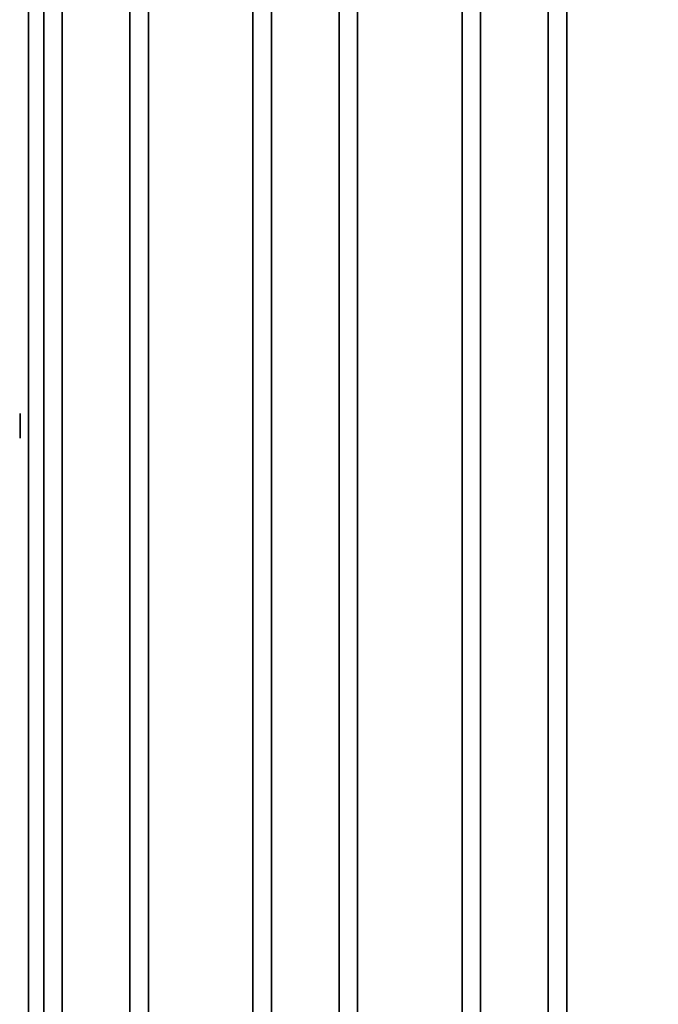
# Model space of a CAD drawing. Units: inches. Extents: x -0.2 to 27, y -40 to 0.
# Drawn here: x 13.9 to 20.4, y -30 to -20 of the extents above; entities that cross this region are included whole.
import ezdxf

# ---------------------------------------------------------------- set-up
doc = ezdxf.new("R2010")
doc.units = ezdxf.units.IN
doc.header["$MEASUREMENT"] = 0
for name, color, linetype in [('A-FURN-3-STORAGE-LOWER-WOOD-SHELF-ABS-WRAP', 250, 'Continuous'), ('A-FURN-3-STORAGE-LOWER-WOOD-SHELF-CORE-EDGE-HORIZONTAL', 255, 'Continuous'), ('A-FURN-3-STORAGE-LOWER-WOOD-SHELF-CORE-SURFACE-HORIZONTAL', 255, 'Continuous'), ('A-FURN-3-STORAGE-LOWER-WOOD-SIDEPANEL-HOLE', 250, 'Continuous'), ('A-FURN-3-STORAGE-LOWER-WOOD-TOP-SURFACE-HORIZONTAL', 255, 'Continuous')]:
    doc.layers.add(name, color=color, linetype=linetype)

msp = doc.modelspace()

# ---------------------------------------------------------------- linework, layer by layer
at = {"layer": 'A-FURN-3-STORAGE-LOWER-WOOD-SHELF-ABS-WRAP'}
for points in [[(26.25, -0.875, 4.375), (26.25, -38.187, 4.375), (0.75, -38.187, 4.375), (0.75, -0.875, 4.375)], [(0.75, -0.875, 4.453), (0.75, -38.186, 4.453), (26.25, -38.186, 4.453), (26.25, -0.875, 4.453)], [(26.25, -0.875, 35.709), (26.25, -38.187, 35.709), (0.75, -38.187, 35.709), (0.75, -0.875, 35.709)], [(0.75, -0.875, 35.787), (0.75, -38.186, 35.787), (26.25, -38.186, 35.787), (26.25, -0.875, 35.787)], [(26.156, -0.875, 51.654), (26.156, -37.607, 51.654), (13.969, -37.607, 51.654), (13.969, -0.875, 51.654)], [(13.969, -0.875, 51.732), (13.969, -37.607, 51.732), (26.156, -37.607, 51.732), (26.156, -0.875, 51.732)], [(26.156, -0.875, 67.599), (26.156, -37.607, 67.599), (13.969, -37.607, 67.599), (13.969, -0.875, 67.599)], [(13.969, -0.875, 67.677), (13.969, -37.607, 67.677), (26.156, -37.607, 67.677), (26.156, -0.875, 67.677)], [(14.125, -0.875, 4.533), (14.125, -0.875, 4.453), (14.125, -37.5, 4.453), (14.125, -37.5, 4.533)], [(15, -0.875, 4.533), (14.125, -0.875, 4.533), (14.125, -37.5, 4.533), (15, -37.5, 4.533)], [(14.125, -0.875, 35.867), (14.125, -0.875, 35.787), (14.125, -37.5, 35.787), (14.125, -37.5, 35.867)], [(15, -0.875, 35.867), (14.125, -0.875, 35.867), (14.125, -37.5, 35.867), (15, -37.5, 35.867)], [(14.313, -0.875, 51.812), (14.313, -0.875, 51.732), (14.313, -36.921, 51.732), (14.313, -36.921, 51.812)], [(15.188, -0.875, 51.812), (14.313, -0.875, 51.812), (14.313, -36.921, 51.812), (15.188, -36.921, 51.812)], [(14.313, -0.875, 67.757), (14.313, -0.875, 67.677), (14.313, -36.921, 67.677), (14.313, -36.921, 67.757)], [(15.188, -0.875, 67.757), (14.313, -0.875, 67.757), (14.313, -36.921, 67.757), (15.188, -36.921, 67.757)], [(15, -37.5, 4.533), (15, -37.5, 4.453), (15, -0.875, 4.453), (15, -0.875, 4.533)], [(15, -37.5, 35.867), (15, -37.5, 35.787), (15, -0.875, 35.787), (15, -0.875, 35.867)], [(15.188, -36.921, 51.812), (15.188, -36.921, 51.732), (15.188, -0.875, 51.732), (15.188, -0.875, 51.812)], [(15.188, -36.921, 67.757), (15.188, -36.921, 67.677), (15.188, -0.875, 67.677), (15.188, -0.875, 67.757)], [(16.25, -0.875, 4.533), (16.25, -0.875, 4.453), (16.25, -37.5, 4.453), (16.25, -37.5, 4.533)], [(17.125, -0.875, 4.533), (16.25, -0.875, 4.533), (16.25, -37.5, 4.533), (17.125, -37.5, 4.533)], [(16.25, -0.875, 35.867), (16.25, -0.875, 35.787), (16.25, -37.5, 35.787), (16.25, -37.5, 35.867)], [(17.125, -0.875, 35.867), (16.25, -0.875, 35.867), (16.25, -37.5, 35.867), (17.125, -37.5, 35.867)], [(16.438, -0.875, 51.812), (16.438, -0.875, 51.732), (16.438, -36.921, 51.732), (16.438, -36.921, 51.812)], [(17.313, -0.875, 51.812), (16.438, -0.875, 51.812), (16.438, -36.921, 51.812), (17.313, -36.921, 51.812)], [(16.438, -0.875, 67.757), (16.438, -0.875, 67.677), (16.438, -36.921, 67.677), (16.438, -36.921, 67.757)], [(17.313, -0.875, 67.757), (16.438, -0.875, 67.757), (16.438, -36.921, 67.757), (17.313, -36.921, 67.757)], [(17.125, -37.5, 4.533), (17.125, -37.5, 4.453), (17.125, -0.875, 4.453), (17.125, -0.875, 4.533)], [(17.125, -37.5, 35.867), (17.125, -37.5, 35.787), (17.125, -0.875, 35.787), (17.125, -0.875, 35.867)], [(17.313, -36.921, 51.812), (17.313, -36.921, 51.732), (17.313, -0.875, 51.732), (17.313, -0.875, 51.812)], [(17.313, -36.921, 67.757), (17.313, -36.921, 67.677), (17.313, -0.875, 67.677), (17.313, -0.875, 67.757)], [(18.375, -0.875, 4.533), (18.375, -0.875, 4.453), (18.375, -37.5, 4.453), (18.375, -37.5, 4.533)], [(19.25, -0.875, 4.533), (18.375, -0.875, 4.533), (18.375, -37.5, 4.533), (19.25, -37.5, 4.533)], [(18.375, -0.875, 35.867), (18.375, -0.875, 35.787), (18.375, -37.5, 35.787), (18.375, -37.5, 35.867)], [(19.25, -0.875, 35.867), (18.375, -0.875, 35.867), (18.375, -37.5, 35.867), (19.25, -37.5, 35.867)], [(18.563, -0.875, 51.812), (18.563, -0.875, 51.732), (18.563, -36.921, 51.732), (18.563, -36.921, 51.812)], [(19.438, -0.875, 51.812), (18.563, -0.875, 51.812), (18.563, -36.921, 51.812), (19.438, -36.921, 51.812)], [(18.563, -0.875, 67.757), (18.563, -0.875, 67.677), (18.563, -36.921, 67.677), (18.563, -36.921, 67.757)], [(19.438, -0.875, 67.757), (18.563, -0.875, 67.757), (18.563, -36.921, 67.757), (19.438, -36.921, 67.757)], [(19.25, -37.5, 4.533), (19.25, -37.5, 4.453), (19.25, -0.875, 4.453), (19.25, -0.875, 4.533)], [(19.25, -37.5, 35.867), (19.25, -37.5, 35.787), (19.25, -0.875, 35.787), (19.25, -0.875, 35.867)], [(19.438, -36.921, 51.812), (19.438, -36.921, 51.732), (19.438, -0.875, 51.732), (19.438, -0.875, 51.812)], [(19.438, -36.921, 67.757), (19.438, -36.921, 67.677), (19.438, -0.875, 67.677), (19.438, -0.875, 67.757)]]:
    msp.add_3dface(points, dxfattribs=at)
at = {"layer": 'A-FURN-3-STORAGE-LOWER-WOOD-SHELF-ABS-WRAP', "invisible_edges": 1}
for points in [[(13.969, -37.607, 51.654), (13.969, -37.607, 51.732), (13.969, -0.875, 51.732), (13.969, -0.875, 51.654)], [(13.969, -37.607, 67.599), (13.969, -37.607, 67.677), (13.969, -0.875, 67.677), (13.969, -0.875, 67.599)]]:
    msp.add_3dface(points, dxfattribs=at)
at = {"layer": 'A-FURN-3-STORAGE-LOWER-WOOD-SHELF-CORE-EDGE-HORIZONTAL', "invisible_edges": 4}
for points in [[(13.969, -0.875, 51.654), (13.969, -0.875, 50.904), (13.969, -37.858, 50.904), (13.969, -37.607, 51.654)], [(13.969, -0.875, 67.599), (13.969, -0.875, 66.849), (13.969, -37.858, 66.849), (13.969, -37.607, 67.599)]]:
    msp.add_3dface(points, dxfattribs=at)
at = {"layer": 'A-FURN-3-STORAGE-LOWER-WOOD-SHELF-CORE-SURFACE-HORIZONTAL'}
for points in [[(26.25, -0.875, 3.625), (26.25, -38.438, 3.625), (0.75, -38.438, 3.625), (0.75, -0.875, 3.625)], [(26.25, -0.875, 34.959), (26.25, -38.438, 34.959), (0.75, -38.438, 34.959), (0.75, -0.875, 34.959)], [(26.156, -0.875, 50.904), (26.156, -37.858, 50.904), (13.969, -37.858, 50.904), (13.969, -0.875, 50.904)], [(26.156, -0.875, 66.849), (26.156, -37.858, 66.849), (13.969, -37.858, 66.849), (13.969, -0.875, 66.849)]]:
    msp.add_3dface(points, dxfattribs=at)
at = {"layer": 'A-FURN-3-STORAGE-LOWER-WOOD-SIDEPANEL-HOLE'}
for points, invisible_edges in [([(13.885, -24.004, 35.302), (13.885, -24, 35.334), (13.885, -24, 35.334), (13.885, -24.004, 35.366)], 8), ([(13.885, -24.004, 36.561), (13.885, -24, 36.594), (13.885, -24, 36.594), (13.885, -24.004, 36.626)], 8), ([(13.885, -24.004, 37.821), (13.885, -24, 37.854), (13.885, -24, 37.854), (13.885, -24.004, 37.886)], 8), ([(13.885, -24.004, 39.081), (13.885, -24, 39.113), (13.885, -24, 39.113), (13.885, -24.004, 39.146)], 8), ([(13.885, -24.004, 40.341), (13.885, -24, 40.373), (13.885, -24, 40.373), (13.885, -24.004, 40.406)], 8), ([(13.885, -24.004, 41.601), (13.885, -24, 41.633), (13.885, -24, 41.633), (13.885, -24.004, 41.666)], 8), ([(13.885, -24.004, 44.947), (13.885, -24, 44.98), (13.885, -24, 44.98), (13.885, -24.004, 45.012)], 8), ([(13.885, -24.004, 46.207), (13.885, -24, 46.24), (13.885, -24, 46.24), (13.885, -24.004, 46.272)], 8), ([(13.885, -24.004, 47.467), (13.885, -24, 47.499), (13.885, -24, 47.499), (13.885, -24.004, 47.532)], 8), ([(13.885, -24.004, 48.727), (13.885, -24, 48.759), (13.885, -24, 48.759), (13.885, -24.004, 48.792)], 8), ([(13.885, -24.004, 49.987), (13.885, -24, 50.019), (13.885, -24, 50.019), (13.885, -24.004, 50.051)], 8), ([(13.885, -24.004, 51.247), (13.885, -24, 51.279), (13.885, -24, 51.279), (13.885, -24.004, 51.311)], 8), ([(13.885, -24.004, 52.507), (13.885, -24, 52.539), (13.885, -24, 52.539), (13.885, -24.004, 52.571)], 8), ([(13.885, -24.004, 56.286), (13.885, -24, 56.318), (13.885, -24, 56.318), (13.885, -24.004, 56.351)], 8), ([(13.885, -24.004, 59.633), (13.885, -24, 59.665), (13.885, -24, 59.665), (13.885, -24.004, 59.697)], 8), ([(13.885, -24.004, 60.892), (13.885, -24, 60.925), (13.885, -24, 60.925), (13.885, -24.004, 60.957)], 8), ([(13.885, -24.004, 62.152), (13.885, -24, 62.185), (13.885, -24, 62.185), (13.885, -24.004, 62.217)], 8), ([(13.885, -24.004, 63.412), (13.885, -24, 63.444), (13.885, -24, 63.444), (13.885, -24.004, 63.477)], 8), ([(13.885, -24.004, 64.672), (13.885, -24, 64.704), (13.885, -24, 64.704), (13.885, -24.004, 64.737)], 8), ([(13.885, -24.004, 65.932), (13.885, -24, 65.964), (13.885, -24, 65.964), (13.885, -24.004, 65.997)], 8), ([(13.885, -24.004, 67.192), (13.885, -24, 67.224), (13.885, -24, 67.224), (13.885, -24.004, 67.256)], 8), ([(13.885, -24.004, 68.452), (13.885, -24, 68.484), (13.885, -24, 68.484), (13.885, -24.004, 68.516)], 8), ([(13.885, -24.004, 69.711), (13.885, -24, 69.744), (13.885, -24, 69.744), (13.885, -24.004, 69.776)], 8), ([(13.885, -24.004, 70.971), (13.885, -24, 71.004), (13.885, -24, 71.004), (13.885, -24.004, 71.036)], 8), ([(13.885, -24.004, 72.231), (13.885, -24, 72.263), (13.885, -24, 72.263), (13.885, -24.004, 72.296)], 8), ([(13.885, -24.004, 43.101), (13.885, -24, 43.133), (13.885, -24, 43.133), (13.885, -24.004, 43.166)], 8), ([(13.885, -24.017, 35.271), (13.885, -24.004, 35.302), (13.885, -24.004, 35.366), (13.885, -24.017, 35.396)], 10), ([(13.885, -24.017, 36.531), (13.885, -24.004, 36.561), (13.885, -24.004, 36.626), (13.885, -24.017, 36.656)], 10), ([(13.885, -24.017, 37.791), (13.885, -24.004, 37.821), (13.885, -24.004, 37.886), (13.885, -24.017, 37.916)], 10), ([(13.885, -24.017, 39.051), (13.885, -24.004, 39.081), (13.885, -24.004, 39.146), (13.885, -24.017, 39.176)], 10), ([(13.885, -24.017, 40.311), (13.885, -24.004, 40.341), (13.885, -24.004, 40.406), (13.885, -24.017, 40.436)], 10), ([(13.885, -24.017, 41.571), (13.885, -24.004, 41.601), (13.885, -24.004, 41.666), (13.885, -24.017, 41.696)], 10), ([(13.885, -24.017, 44.917), (13.885, -24.004, 44.947), (13.885, -24.004, 45.012), (13.885, -24.017, 45.042)], 10), ([(13.885, -24.017, 46.177), (13.885, -24.004, 46.207), (13.885, -24.004, 46.272), (13.885, -24.017, 46.302)], 10), ([(13.885, -24.017, 47.437), (13.885, -24.004, 47.467), (13.885, -24.004, 47.532), (13.885, -24.017, 47.562)], 10), ([(13.885, -24.017, 48.697), (13.885, -24.004, 48.727), (13.885, -24.004, 48.792), (13.885, -24.017, 48.822)], 10), ([(13.885, -24.017, 49.957), (13.885, -24.004, 49.987), (13.885, -24.004, 50.051), (13.885, -24.017, 50.082)], 10), ([(13.885, -24.017, 51.217), (13.885, -24.004, 51.247), (13.885, -24.004, 51.311), (13.885, -24.017, 51.342)], 10), ([(13.885, -24.017, 52.476), (13.885, -24.004, 52.507), (13.885, -24.004, 52.571), (13.885, -24.017, 52.601)], 10), ([(13.885, -24.017, 56.256), (13.885, -24.004, 56.286), (13.885, -24.004, 56.351), (13.885, -24.017, 56.381)], 10), ([(13.885, -24.017, 59.602), (13.885, -24.004, 59.633), (13.885, -24.004, 59.697), (13.885, -24.017, 59.727)], 10), ([(13.885, -24.017, 60.862), (13.885, -24.004, 60.892), (13.885, -24.004, 60.957), (13.885, -24.017, 60.987)], 10), ([(13.885, -24.017, 62.122), (13.885, -24.004, 62.152), (13.885, -24.004, 62.217), (13.885, -24.017, 62.247)], 10), ([(13.885, -24.017, 63.382), (13.885, -24.004, 63.412), (13.885, -24.004, 63.477), (13.885, -24.017, 63.507)], 10), ([(13.885, -24.017, 64.642), (13.885, -24.004, 64.672), (13.885, -24.004, 64.737), (13.885, -24.017, 64.767)], 10), ([(13.885, -24.017, 65.902), (13.885, -24.004, 65.932), (13.885, -24.004, 65.997), (13.885, -24.017, 66.027)], 10), ([(13.885, -24.017, 67.162), (13.885, -24.004, 67.192), (13.885, -24.004, 67.256), (13.885, -24.017, 67.287)], 10), ([(13.885, -24.017, 68.421), (13.885, -24.004, 68.452), (13.885, -24.004, 68.516), (13.885, -24.017, 68.546)], 10), ([(13.885, -24.017, 69.681), (13.885, -24.004, 69.711), (13.885, -24.004, 69.776), (13.885, -24.017, 69.806)], 10), ([(13.885, -24.017, 70.941), (13.885, -24.004, 70.971), (13.885, -24.004, 71.036), (13.885, -24.017, 71.066)], 10), ([(13.885, -24.017, 72.201), (13.885, -24.004, 72.231), (13.885, -24.004, 72.296), (13.885, -24.017, 72.326)], 10), ([(13.885, -24.017, 43.071), (13.885, -24.004, 43.101), (13.885, -24.004, 43.166), (13.885, -24.017, 43.196)], 10), ([(13.885, -24.037, 35.246), (13.885, -24.017, 35.271), (13.885, -24.017, 35.396), (13.885, -24.037, 35.422)], 10), ([(13.885, -24.037, 36.505), (13.885, -24.017, 36.531), (13.885, -24.017, 36.656), (13.885, -24.037, 36.682)], 10), ([(13.885, -24.037, 37.765), (13.885, -24.017, 37.791), (13.885, -24.017, 37.916), (13.885, -24.037, 37.942)], 10), ([(13.885, -24.037, 39.025), (13.885, -24.017, 39.051), (13.885, -24.017, 39.176), (13.885, -24.037, 39.202)], 10), ([(13.885, -24.037, 40.285), (13.885, -24.017, 40.311), (13.885, -24.017, 40.436), (13.885, -24.037, 40.462)], 10), ([(13.885, -24.037, 41.545), (13.885, -24.017, 41.571), (13.885, -24.017, 41.696), (13.885, -24.037, 41.722)], 10), ([(13.885, -24.037, 44.891), (13.885, -24.017, 44.917), (13.885, -24.017, 45.042), (13.885, -24.037, 45.068)], 10), ([(13.885, -24.037, 46.151), (13.885, -24.017, 46.177), (13.885, -24.017, 46.302), (13.885, -24.037, 46.328)], 10), ([(13.885, -24.037, 47.411), (13.885, -24.017, 47.437), (13.885, -24.017, 47.562), (13.885, -24.037, 47.588)], 10), ([(13.885, -24.037, 48.671), (13.885, -24.017, 48.697), (13.885, -24.017, 48.822), (13.885, -24.037, 48.848)], 10), ([(13.885, -24.037, 49.931), (13.885, -24.017, 49.957), (13.885, -24.017, 50.082), (13.885, -24.037, 50.108)], 10), ([(13.885, -24.037, 51.191), (13.885, -24.017, 51.217), (13.885, -24.017, 51.342), (13.885, -24.037, 51.367)], 10), ([(13.885, -24.037, 52.45), (13.885, -24.017, 52.476), (13.885, -24.017, 52.601), (13.885, -24.037, 52.627)], 10), ([(13.885, -24.037, 56.23), (13.885, -24.017, 56.256), (13.885, -24.017, 56.381), (13.885, -24.037, 56.407)], 10), ([(13.885, -24.037, 59.577), (13.885, -24.017, 59.602), (13.885, -24.017, 59.727), (13.885, -24.037, 59.753)], 10), ([(13.885, -24.037, 60.836), (13.885, -24.017, 60.862), (13.885, -24.017, 60.987), (13.885, -24.037, 61.013)], 10), ([(13.885, -24.037, 62.096), (13.885, -24.017, 62.122), (13.885, -24.017, 62.247), (13.885, -24.037, 62.273)], 10), ([(13.885, -24.037, 63.356), (13.885, -24.017, 63.382), (13.885, -24.017, 63.507), (13.885, -24.037, 63.533)], 10), ([(13.885, -24.037, 64.616), (13.885, -24.017, 64.642), (13.885, -24.017, 64.767), (13.885, -24.037, 64.793)], 10), ([(13.885, -24.037, 65.876), (13.885, -24.017, 65.902), (13.885, -24.017, 66.027), (13.885, -24.037, 66.053)], 10), ([(13.885, -24.037, 67.136), (13.885, -24.017, 67.162), (13.885, -24.017, 67.287), (13.885, -24.037, 67.312)], 10), ([(13.885, -24.037, 68.395), (13.885, -24.017, 68.421), (13.885, -24.017, 68.546), (13.885, -24.037, 68.572)], 10), ([(13.885, -24.037, 69.655), (13.885, -24.017, 69.681), (13.885, -24.017, 69.806), (13.885, -24.037, 69.832)], 10), ([(13.885, -24.037, 70.915), (13.885, -24.017, 70.941), (13.885, -24.017, 71.066), (13.885, -24.037, 71.092)], 10), ([(13.885, -24.037, 72.175), (13.885, -24.017, 72.201), (13.885, -24.017, 72.326), (13.885, -24.037, 72.352)], 10), ([(13.885, -24.037, 43.045), (13.885, -24.017, 43.071), (13.885, -24.017, 43.196), (13.885, -24.037, 43.222)], 10), ([(13.885, -24.062, 35.226), (13.885, -24.037, 35.246), (13.885, -24.037, 35.422), (13.885, -24.062, 35.442)], 10), ([(13.885, -24.062, 36.486), (13.885, -24.037, 36.505), (13.885, -24.037, 36.682), (13.885, -24.062, 36.702)], 10), ([(13.885, -24.062, 37.745), (13.885, -24.037, 37.765), (13.885, -24.037, 37.942), (13.885, -24.062, 37.962)], 10), ([(13.885, -24.062, 39.005), (13.885, -24.037, 39.025), (13.885, -24.037, 39.202), (13.885, -24.062, 39.222)], 10), ([(13.885, -24.062, 40.265), (13.885, -24.037, 40.285), (13.885, -24.037, 40.462), (13.885, -24.062, 40.482)], 10), ([(13.885, -24.062, 41.525), (13.885, -24.037, 41.545), (13.885, -24.037, 41.722), (13.885, -24.062, 41.741)], 10), ([(13.885, -24.062, 44.872), (13.885, -24.037, 44.891), (13.885, -24.037, 45.068), (13.885, -24.062, 45.088)], 10), ([(13.885, -24.062, 46.131), (13.885, -24.037, 46.151), (13.885, -24.037, 46.328), (13.885, -24.062, 46.348)], 10), ([(13.885, -24.062, 47.391), (13.885, -24.037, 47.411), (13.885, -24.037, 47.588), (13.885, -24.062, 47.608)], 10), ([(13.885, -24.062, 48.651), (13.885, -24.037, 48.671), (13.885, -24.037, 48.848), (13.885, -24.062, 48.868)], 10), ([(13.885, -24.062, 49.911), (13.885, -24.037, 49.931), (13.885, -24.037, 50.108), (13.885, -24.062, 50.127)], 10), ([(13.885, -24.062, 51.171), (13.885, -24.037, 51.191), (13.885, -24.037, 51.367), (13.885, -24.062, 51.387)], 10), ([(13.885, -24.062, 52.431), (13.885, -24.037, 52.45), (13.885, -24.037, 52.627), (13.885, -24.062, 52.647)], 10), ([(13.885, -24.062, 56.21), (13.885, -24.037, 56.23), (13.885, -24.037, 56.407), (13.885, -24.062, 56.427)], 10), ([(13.885, -24.062, 59.557), (13.885, -24.037, 59.577), (13.885, -24.037, 59.753), (13.885, -24.062, 59.773)], 10), ([(13.885, -24.062, 60.817), (13.885, -24.037, 60.836), (13.885, -24.037, 61.013), (13.885, -24.062, 61.033)], 10), ([(13.885, -24.062, 62.076), (13.885, -24.037, 62.096), (13.885, -24.037, 62.273), (13.885, -24.062, 62.293)], 10), ([(13.885, -24.062, 63.336), (13.885, -24.037, 63.356), (13.885, -24.037, 63.533), (13.885, -24.062, 63.553)], 10), ([(13.885, -24.062, 64.596), (13.885, -24.037, 64.616), (13.885, -24.037, 64.793), (13.885, -24.062, 64.813)], 10), ([(13.885, -24.062, 65.856), (13.885, -24.037, 65.876), (13.885, -24.037, 66.053), (13.885, -24.062, 66.072)], 10), ([(13.885, -24.062, 67.116), (13.885, -24.037, 67.136), (13.885, -24.037, 67.312), (13.885, -24.062, 67.332)], 10), ([(13.885, -24.062, 68.376), (13.885, -24.037, 68.395), (13.885, -24.037, 68.572), (13.885, -24.062, 68.592)], 10), ([(13.885, -24.062, 69.635), (13.885, -24.037, 69.655), (13.885, -24.037, 69.832), (13.885, -24.062, 69.852)], 10), ([(13.885, -24.062, 70.895), (13.885, -24.037, 70.915), (13.885, -24.037, 71.092), (13.885, -24.062, 71.112)], 10), ([(13.885, -24.062, 72.155), (13.885, -24.037, 72.175), (13.885, -24.037, 72.352), (13.885, -24.062, 72.372)], 10), ([(13.885, -24.062, 43.025), (13.885, -24.037, 43.045), (13.885, -24.037, 43.222), (13.885, -24.062, 43.241)], 10), ([(13.885, -24.093, 35.213), (13.885, -24.062, 35.226), (13.885, -24.062, 35.442), (13.885, -24.093, 35.455)], 10), ([(13.885, -24.093, 36.473), (13.885, -24.062, 36.486), (13.885, -24.062, 36.702), (13.885, -24.093, 36.715)], 10), ([(13.885, -24.093, 37.733), (13.885, -24.062, 37.745), (13.885, -24.062, 37.962), (13.885, -24.093, 37.974)], 10), ([(13.885, -24.093, 38.993), (13.885, -24.062, 39.005), (13.885, -24.062, 39.222), (13.885, -24.093, 39.234)], 10), ([(13.885, -24.093, 40.253), (13.885, -24.062, 40.265), (13.885, -24.062, 40.482), (13.885, -24.093, 40.494)], 10), ([(13.885, -24.093, 41.512), (13.885, -24.062, 41.525), (13.885, -24.062, 41.741), (13.885, -24.093, 41.754)], 10), ([(13.885, -24.093, 44.859), (13.885, -24.062, 44.872), (13.885, -24.062, 45.088), (13.885, -24.093, 45.1)], 10), ([(13.885, -24.093, 46.119), (13.885, -24.062, 46.131), (13.885, -24.062, 46.348), (13.885, -24.093, 46.36)], 10), ([(13.885, -24.093, 47.379), (13.885, -24.062, 47.391), (13.885, -24.062, 47.608), (13.885, -24.093, 47.62)], 10), ([(13.885, -24.093, 48.639), (13.885, -24.062, 48.651), (13.885, -24.062, 48.868), (13.885, -24.093, 48.88)], 10), ([(13.885, -24.093, 49.898), (13.885, -24.062, 49.911), (13.885, -24.062, 50.127), (13.885, -24.093, 50.14)], 10), ([(13.885, -24.093, 51.158), (13.885, -24.062, 51.171), (13.885, -24.062, 51.387), (13.885, -24.093, 51.4)], 10), ([(13.885, -24.093, 52.418), (13.885, -24.062, 52.431), (13.885, -24.062, 52.647), (13.885, -24.093, 52.66)], 10), ([(13.885, -24.093, 56.198), (13.885, -24.062, 56.21), (13.885, -24.062, 56.427), (13.885, -24.093, 56.439)], 10), ([(13.885, -24.093, 59.544), (13.885, -24.062, 59.557), (13.885, -24.062, 59.773), (13.885, -24.093, 59.786)], 10), ([(13.885, -24.093, 60.804), (13.885, -24.062, 60.817), (13.885, -24.062, 61.033), (13.885, -24.093, 61.046)], 10), ([(13.885, -24.093, 62.064), (13.885, -24.062, 62.076), (13.885, -24.062, 62.293), (13.885, -24.093, 62.305)], 10), ([(13.885, -24.093, 63.324), (13.885, -24.062, 63.336), (13.885, -24.062, 63.553), (13.885, -24.093, 63.565)], 10), ([(13.885, -24.093, 64.584), (13.885, -24.062, 64.596), (13.885, -24.062, 64.813), (13.885, -24.093, 64.825)], 10), ([(13.885, -24.093, 65.843), (13.885, -24.062, 65.856), (13.885, -24.062, 66.072), (13.885, -24.093, 66.085)], 10), ([(13.885, -24.093, 67.103), (13.885, -24.062, 67.116), (13.885, -24.062, 67.332), (13.885, -24.093, 67.345)], 10), ([(13.885, -24.093, 68.363), (13.885, -24.062, 68.376), (13.885, -24.062, 68.592), (13.885, -24.093, 68.605)], 10), ([(13.885, -24.093, 69.623), (13.885, -24.062, 69.635), (13.885, -24.062, 69.852), (13.885, -24.093, 69.864)], 10), ([(13.885, -24.093, 70.883), (13.885, -24.062, 70.895), (13.885, -24.062, 71.112), (13.885, -24.093, 71.124)], 10), ([(13.885, -24.093, 72.143), (13.885, -24.062, 72.155), (13.885, -24.062, 72.372), (13.885, -24.093, 72.384)], 10), ([(13.885, -24.093, 43.012), (13.885, -24.062, 43.025), (13.885, -24.062, 43.241), (13.885, -24.093, 43.254)], 10), ([(13.885, -24.125, 35.209), (13.885, -24.093, 35.213), (13.885, -24.093, 35.455), (13.885, -24.125, 35.459)], 10), ([(13.885, -24.125, 36.469), (13.885, -24.093, 36.473), (13.885, -24.093, 36.715), (13.885, -24.125, 36.719)], 10), ([(13.885, -24.125, 37.729), (13.885, -24.093, 37.733), (13.885, -24.093, 37.974), (13.885, -24.125, 37.979)], 10), ([(13.885, -24.125, 38.988), (13.885, -24.093, 38.993), (13.885, -24.093, 39.234), (13.885, -24.125, 39.238)], 10), ([(13.885, -24.125, 40.248), (13.885, -24.093, 40.253), (13.885, -24.093, 40.494), (13.885, -24.125, 40.498)], 10), ([(13.885, -24.125, 41.508), (13.885, -24.093, 41.512), (13.885, -24.093, 41.754), (13.885, -24.125, 41.758)], 10), ([(13.885, -24.125, 44.855), (13.885, -24.093, 44.859), (13.885, -24.093, 45.1), (13.885, -24.125, 45.105)], 10), ([(13.885, -24.125, 46.115), (13.885, -24.093, 46.119), (13.885, -24.093, 46.36), (13.885, -24.125, 46.365)], 10), ([(13.885, -24.125, 47.374), (13.885, -24.093, 47.379), (13.885, -24.093, 47.62), (13.885, -24.125, 47.624)], 10), ([(13.885, -24.125, 48.634), (13.885, -24.093, 48.639), (13.885, -24.093, 48.88), (13.885, -24.125, 48.884)], 10), ([(13.885, -24.125, 49.894), (13.885, -24.093, 49.898), (13.885, -24.093, 50.14), (13.885, -24.125, 50.144)], 10), ([(13.885, -24.125, 51.154), (13.885, -24.093, 51.158), (13.885, -24.093, 51.4), (13.885, -24.125, 51.404)], 10), ([(13.885, -24.125, 52.414), (13.885, -24.093, 52.418), (13.885, -24.093, 52.66), (13.885, -24.125, 52.664)], 10), ([(13.885, -24.125, 56.193), (13.885, -24.093, 56.198), (13.885, -24.093, 56.439), (13.885, -24.125, 56.443)], 10), ([(13.885, -24.125, 59.54), (13.885, -24.093, 59.544), (13.885, -24.093, 59.786), (13.885, -24.125, 59.79)], 10), ([(13.885, -24.125, 60.8), (13.885, -24.093, 60.804), (13.885, -24.093, 61.046), (13.885, -24.125, 61.05)], 10), ([(13.885, -24.125, 62.06), (13.885, -24.093, 62.064), (13.885, -24.093, 62.305), (13.885, -24.125, 62.31)], 10), ([(13.885, -24.125, 63.319), (13.885, -24.093, 63.324), (13.885, -24.093, 63.565), (13.885, -24.125, 63.569)], 10), ([(13.885, -24.125, 64.579), (13.885, -24.093, 64.584), (13.885, -24.093, 64.825), (13.885, -24.125, 64.829)], 10), ([(13.885, -24.125, 65.839), (13.885, -24.093, 65.843), (13.885, -24.093, 66.085), (13.885, -24.125, 66.089)], 10), ([(13.885, -24.125, 67.099), (13.885, -24.093, 67.103), (13.885, -24.093, 67.345), (13.885, -24.125, 67.349)], 10), ([(13.885, -24.125, 68.359), (13.885, -24.093, 68.363), (13.885, -24.093, 68.605), (13.885, -24.125, 68.609)], 10), ([(13.885, -24.125, 69.619), (13.885, -24.093, 69.623), (13.885, -24.093, 69.864), (13.885, -24.125, 69.869)], 10), ([(13.885, -24.125, 70.879), (13.885, -24.093, 70.883), (13.885, -24.093, 71.124), (13.885, -24.125, 71.129)], 10), ([(13.885, -24.125, 72.138), (13.885, -24.093, 72.143), (13.885, -24.093, 72.384), (13.885, -24.125, 72.388)], 10), ([(13.885, -24.125, 43.008), (13.885, -24.093, 43.012), (13.885, -24.093, 43.254), (13.885, -24.125, 43.258)], 10), ([(13.885, -24.157, 35.213), (13.885, -24.125, 35.209), (13.885, -24.125, 35.459), (13.885, -24.157, 35.455)], 10), ([(13.885, -24.157, 36.473), (13.885, -24.125, 36.469), (13.885, -24.125, 36.719), (13.885, -24.157, 36.715)], 10), ([(13.885, -24.157, 37.733), (13.885, -24.125, 37.729), (13.885, -24.125, 37.979), (13.885, -24.157, 37.974)], 10), ([(13.885, -24.157, 38.993), (13.885, -24.125, 38.988), (13.885, -24.125, 39.238), (13.885, -24.157, 39.234)], 10), ([(13.885, -24.157, 40.253), (13.885, -24.125, 40.248), (13.885, -24.125, 40.498), (13.885, -24.157, 40.494)], 10), ([(13.885, -24.157, 41.512), (13.885, -24.125, 41.508), (13.885, -24.125, 41.758), (13.885, -24.157, 41.754)], 10), ([(13.885, -24.157, 44.859), (13.885, -24.125, 44.855), (13.885, -24.125, 45.105), (13.885, -24.157, 45.1)], 10), ([(13.885, -24.157, 46.119), (13.885, -24.125, 46.115), (13.885, -24.125, 46.365), (13.885, -24.157, 46.36)], 10), ([(13.885, -24.157, 47.379), (13.885, -24.125, 47.374), (13.885, -24.125, 47.624), (13.885, -24.157, 47.62)], 10), ([(13.885, -24.157, 48.639), (13.885, -24.125, 48.634), (13.885, -24.125, 48.884), (13.885, -24.157, 48.88)], 10), ([(13.885, -24.157, 49.898), (13.885, -24.125, 49.894), (13.885, -24.125, 50.144), (13.885, -24.157, 50.14)], 10), ([(13.885, -24.157, 51.158), (13.885, -24.125, 51.154), (13.885, -24.125, 51.404), (13.885, -24.157, 51.4)], 10), ([(13.885, -24.157, 52.418), (13.885, -24.125, 52.414), (13.885, -24.125, 52.664), (13.885, -24.157, 52.66)], 10), ([(13.885, -24.157, 56.198), (13.885, -24.125, 56.193), (13.885, -24.125, 56.443), (13.885, -24.157, 56.439)], 10), ([(13.885, -24.157, 59.544), (13.885, -24.125, 59.54), (13.885, -24.125, 59.79), (13.885, -24.157, 59.786)], 10), ([(13.885, -24.157, 60.804), (13.885, -24.125, 60.8), (13.885, -24.125, 61.05), (13.885, -24.157, 61.046)], 10), ([(13.885, -24.157, 62.064), (13.885, -24.125, 62.06), (13.885, -24.125, 62.31), (13.885, -24.157, 62.305)], 10), ([(13.885, -24.157, 63.324), (13.885, -24.125, 63.319), (13.885, -24.125, 63.569), (13.885, -24.157, 63.565)], 10), ([(13.885, -24.157, 64.584), (13.885, -24.125, 64.579), (13.885, -24.125, 64.829), (13.885, -24.157, 64.825)], 10), ([(13.885, -24.157, 65.843), (13.885, -24.125, 65.839), (13.885, -24.125, 66.089), (13.885, -24.157, 66.085)], 10), ([(13.885, -24.157, 67.103), (13.885, -24.125, 67.099), (13.885, -24.125, 67.349), (13.885, -24.157, 67.345)], 10), ([(13.885, -24.157, 68.363), (13.885, -24.125, 68.359), (13.885, -24.125, 68.609), (13.885, -24.157, 68.605)], 10), ([(13.885, -24.157, 69.623), (13.885, -24.125, 69.619), (13.885, -24.125, 69.869), (13.885, -24.157, 69.864)], 10), ([(13.885, -24.157, 70.883), (13.885, -24.125, 70.879), (13.885, -24.125, 71.129), (13.885, -24.157, 71.124)], 10), ([(13.885, -24.157, 72.143), (13.885, -24.125, 72.138), (13.885, -24.125, 72.388), (13.885, -24.157, 72.384)], 10), ([(13.885, -24.157, 43.012), (13.885, -24.125, 43.008), (13.885, -24.125, 43.258), (13.885, -24.157, 43.254)], 10), ([(13.885, -24.188, 35.226), (13.885, -24.157, 35.213), (13.885, -24.157, 35.455), (13.885, -24.188, 35.442)], 10), ([(13.885, -24.188, 36.486), (13.885, -24.157, 36.473), (13.885, -24.157, 36.715), (13.885, -24.188, 36.702)], 10), ([(13.885, -24.188, 37.745), (13.885, -24.157, 37.733), (13.885, -24.157, 37.974), (13.885, -24.188, 37.962)], 10), ([(13.885, -24.188, 39.005), (13.885, -24.157, 38.993), (13.885, -24.157, 39.234), (13.885, -24.188, 39.222)], 10), ([(13.885, -24.188, 40.265), (13.885, -24.157, 40.253), (13.885, -24.157, 40.494), (13.885, -24.188, 40.482)], 10), ([(13.885, -24.188, 41.525), (13.885, -24.157, 41.512), (13.885, -24.157, 41.754), (13.885, -24.188, 41.741)], 10), ([(13.885, -24.188, 44.872), (13.885, -24.157, 44.859), (13.885, -24.157, 45.1), (13.885, -24.188, 45.088)], 10), ([(13.885, -24.188, 46.131), (13.885, -24.157, 46.119), (13.885, -24.157, 46.36), (13.885, -24.188, 46.348)], 10), ([(13.885, -24.188, 47.391), (13.885, -24.157, 47.379), (13.885, -24.157, 47.62), (13.885, -24.188, 47.608)], 10), ([(13.885, -24.188, 48.651), (13.885, -24.157, 48.639), (13.885, -24.157, 48.88), (13.885, -24.188, 48.868)], 10), ([(13.885, -24.188, 49.911), (13.885, -24.157, 49.898), (13.885, -24.157, 50.14), (13.885, -24.188, 50.127)], 10), ([(13.885, -24.188, 51.171), (13.885, -24.157, 51.158), (13.885, -24.157, 51.4), (13.885, -24.188, 51.387)], 10), ([(13.885, -24.188, 52.431), (13.885, -24.157, 52.418), (13.885, -24.157, 52.66), (13.885, -24.188, 52.647)], 10), ([(13.885, -24.188, 56.21), (13.885, -24.157, 56.198), (13.885, -24.157, 56.439), (13.885, -24.188, 56.427)], 10), ([(13.885, -24.188, 59.557), (13.885, -24.157, 59.544), (13.885, -24.157, 59.786), (13.885, -24.188, 59.773)], 10), ([(13.885, -24.188, 60.817), (13.885, -24.157, 60.804), (13.885, -24.157, 61.046), (13.885, -24.188, 61.033)], 10), ([(13.885, -24.188, 62.076), (13.885, -24.157, 62.064), (13.885, -24.157, 62.305), (13.885, -24.188, 62.293)], 10), ([(13.885, -24.188, 63.336), (13.885, -24.157, 63.324), (13.885, -24.157, 63.565), (13.885, -24.188, 63.553)], 10), ([(13.885, -24.188, 64.596), (13.885, -24.157, 64.584), (13.885, -24.157, 64.825), (13.885, -24.188, 64.813)], 10), ([(13.885, -24.188, 65.856), (13.885, -24.157, 65.843), (13.885, -24.157, 66.085), (13.885, -24.188, 66.072)], 10), ([(13.885, -24.188, 67.116), (13.885, -24.157, 67.103), (13.885, -24.157, 67.345), (13.885, -24.188, 67.332)], 10), ([(13.885, -24.188, 68.376), (13.885, -24.157, 68.363), (13.885, -24.157, 68.605), (13.885, -24.188, 68.592)], 10), ([(13.885, -24.188, 69.635), (13.885, -24.157, 69.623), (13.885, -24.157, 69.864), (13.885, -24.188, 69.852)], 10), ([(13.885, -24.188, 70.895), (13.885, -24.157, 70.883), (13.885, -24.157, 71.124), (13.885, -24.188, 71.112)], 10), ([(13.885, -24.188, 72.155), (13.885, -24.157, 72.143), (13.885, -24.157, 72.384), (13.885, -24.188, 72.372)], 10), ([(13.885, -24.188, 43.025), (13.885, -24.157, 43.012), (13.885, -24.157, 43.254), (13.885, -24.188, 43.241)], 10), ([(13.885, -24.213, 35.246), (13.885, -24.188, 35.226), (13.885, -24.188, 35.442), (13.885, -24.213, 35.422)], 10), ([(13.885, -24.213, 36.505), (13.885, -24.188, 36.486), (13.885, -24.188, 36.702), (13.885, -24.213, 36.682)], 10), ([(13.885, -24.213, 37.765), (13.885, -24.188, 37.745), (13.885, -24.188, 37.962), (13.885, -24.213, 37.942)], 10), ([(13.885, -24.213, 39.025), (13.885, -24.188, 39.005), (13.885, -24.188, 39.222), (13.885, -24.213, 39.202)], 10), ([(13.885, -24.213, 40.285), (13.885, -24.188, 40.265), (13.885, -24.188, 40.482), (13.885, -24.213, 40.462)], 10), ([(13.885, -24.213, 41.545), (13.885, -24.188, 41.525), (13.885, -24.188, 41.741), (13.885, -24.213, 41.722)], 10), ([(13.885, -24.213, 44.891), (13.885, -24.188, 44.872), (13.885, -24.188, 45.088), (13.885, -24.213, 45.068)], 10), ([(13.885, -24.213, 46.151), (13.885, -24.188, 46.131), (13.885, -24.188, 46.348), (13.885, -24.213, 46.328)], 10), ([(13.885, -24.213, 47.411), (13.885, -24.188, 47.391), (13.885, -24.188, 47.608), (13.885, -24.213, 47.588)], 10), ([(13.885, -24.213, 48.671), (13.885, -24.188, 48.651), (13.885, -24.188, 48.868), (13.885, -24.213, 48.848)], 10), ([(13.885, -24.213, 49.931), (13.885, -24.188, 49.911), (13.885, -24.188, 50.127), (13.885, -24.213, 50.108)], 10), ([(13.885, -24.213, 51.191), (13.885, -24.188, 51.171), (13.885, -24.188, 51.387), (13.885, -24.213, 51.367)], 10), ([(13.885, -24.213, 52.45), (13.885, -24.188, 52.431), (13.885, -24.188, 52.647), (13.885, -24.213, 52.627)], 10), ([(13.885, -24.213, 56.23), (13.885, -24.188, 56.21), (13.885, -24.188, 56.427), (13.885, -24.213, 56.407)], 10), ([(13.885, -24.213, 59.577), (13.885, -24.188, 59.557), (13.885, -24.188, 59.773), (13.885, -24.213, 59.753)], 10), ([(13.885, -24.213, 60.836), (13.885, -24.188, 60.817), (13.885, -24.188, 61.033), (13.885, -24.213, 61.013)], 10), ([(13.885, -24.213, 62.096), (13.885, -24.188, 62.076), (13.885, -24.188, 62.293), (13.885, -24.213, 62.273)], 10), ([(13.885, -24.213, 63.356), (13.885, -24.188, 63.336), (13.885, -24.188, 63.553), (13.885, -24.213, 63.533)], 10), ([(13.885, -24.213, 64.616), (13.885, -24.188, 64.596), (13.885, -24.188, 64.813), (13.885, -24.213, 64.793)], 10), ([(13.885, -24.213, 65.876), (13.885, -24.188, 65.856), (13.885, -24.188, 66.072), (13.885, -24.213, 66.053)], 10), ([(13.885, -24.213, 67.136), (13.885, -24.188, 67.116), (13.885, -24.188, 67.332), (13.885, -24.213, 67.312)], 10), ([(13.885, -24.213, 68.395), (13.885, -24.188, 68.376), (13.885, -24.188, 68.592), (13.885, -24.213, 68.572)], 10), ([(13.885, -24.213, 69.655), (13.885, -24.188, 69.635), (13.885, -24.188, 69.852), (13.885, -24.213, 69.832)], 10), ([(13.885, -24.213, 70.915), (13.885, -24.188, 70.895), (13.885, -24.188, 71.112), (13.885, -24.213, 71.092)], 10), ([(13.885, -24.213, 72.175), (13.885, -24.188, 72.155), (13.885, -24.188, 72.372), (13.885, -24.213, 72.352)], 10), ([(13.885, -24.213, 43.045), (13.885, -24.188, 43.025), (13.885, -24.188, 43.241), (13.885, -24.213, 43.222)], 10), ([(13.885, -24.233, 35.271), (13.885, -24.213, 35.246), (13.885, -24.213, 35.422), (13.885, -24.233, 35.396)], 10), ([(13.885, -24.233, 36.531), (13.885, -24.213, 36.505), (13.885, -24.213, 36.682), (13.885, -24.233, 36.656)], 10), ([(13.885, -24.233, 37.791), (13.885, -24.213, 37.765), (13.885, -24.213, 37.942), (13.885, -24.233, 37.916)], 10), ([(13.885, -24.233, 39.051), (13.885, -24.213, 39.025), (13.885, -24.213, 39.202), (13.885, -24.233, 39.176)], 10), ([(13.885, -24.233, 40.311), (13.885, -24.213, 40.285), (13.885, -24.213, 40.462), (13.885, -24.233, 40.436)], 10), ([(13.885, -24.233, 41.571), (13.885, -24.213, 41.545), (13.885, -24.213, 41.722), (13.885, -24.233, 41.696)], 10), ([(13.885, -24.233, 44.917), (13.885, -24.213, 44.891), (13.885, -24.213, 45.068), (13.885, -24.233, 45.042)], 10), ([(13.885, -24.233, 46.177), (13.885, -24.213, 46.151), (13.885, -24.213, 46.328), (13.885, -24.233, 46.302)], 10), ([(13.885, -24.233, 47.437), (13.885, -24.213, 47.411), (13.885, -24.213, 47.588), (13.885, -24.233, 47.562)], 10), ([(13.885, -24.233, 48.697), (13.885, -24.213, 48.671), (13.885, -24.213, 48.848), (13.885, -24.233, 48.822)], 10), ([(13.885, -24.233, 49.957), (13.885, -24.213, 49.931), (13.885, -24.213, 50.108), (13.885, -24.233, 50.082)], 10), ([(13.885, -24.233, 51.217), (13.885, -24.213, 51.191), (13.885, -24.213, 51.367), (13.885, -24.233, 51.342)], 10), ([(13.885, -24.233, 52.476), (13.885, -24.213, 52.45), (13.885, -24.213, 52.627), (13.885, -24.233, 52.601)], 10), ([(13.885, -24.233, 56.256), (13.885, -24.213, 56.23), (13.885, -24.213, 56.407), (13.885, -24.233, 56.381)], 10), ([(13.885, -24.233, 59.602), (13.885, -24.213, 59.577), (13.885, -24.213, 59.753), (13.885, -24.233, 59.727)], 10), ([(13.885, -24.233, 60.862), (13.885, -24.213, 60.836), (13.885, -24.213, 61.013), (13.885, -24.233, 60.987)], 10), ([(13.885, -24.233, 62.122), (13.885, -24.213, 62.096), (13.885, -24.213, 62.273), (13.885, -24.233, 62.247)], 10), ([(13.885, -24.233, 63.382), (13.885, -24.213, 63.356), (13.885, -24.213, 63.533), (13.885, -24.233, 63.507)], 10), ([(13.885, -24.233, 64.642), (13.885, -24.213, 64.616), (13.885, -24.213, 64.793), (13.885, -24.233, 64.767)], 10), ([(13.885, -24.233, 65.902), (13.885, -24.213, 65.876), (13.885, -24.213, 66.053), (13.885, -24.233, 66.027)], 10), ([(13.885, -24.233, 67.162), (13.885, -24.213, 67.136), (13.885, -24.213, 67.312), (13.885, -24.233, 67.287)], 10), ([(13.885, -24.233, 68.421), (13.885, -24.213, 68.395), (13.885, -24.213, 68.572), (13.885, -24.233, 68.546)], 10), ([(13.885, -24.233, 69.681), (13.885, -24.213, 69.655), (13.885, -24.213, 69.832), (13.885, -24.233, 69.806)], 10), ([(13.885, -24.233, 70.941), (13.885, -24.213, 70.915), (13.885, -24.213, 71.092), (13.885, -24.233, 71.066)], 10), ([(13.885, -24.233, 72.201), (13.885, -24.213, 72.175), (13.885, -24.213, 72.352), (13.885, -24.233, 72.326)], 10), ([(13.885, -24.233, 43.071), (13.885, -24.213, 43.045), (13.885, -24.213, 43.222), (13.885, -24.233, 43.196)], 10), ([(13.885, -24.246, 35.302), (13.885, -24.233, 35.271), (13.885, -24.233, 35.396), (13.885, -24.246, 35.366)], 10), ([(13.885, -24.246, 36.561), (13.885, -24.233, 36.531), (13.885, -24.233, 36.656), (13.885, -24.246, 36.626)], 10), ([(13.885, -24.246, 37.821), (13.885, -24.233, 37.791), (13.885, -24.233, 37.916), (13.885, -24.246, 37.886)], 10), ([(13.885, -24.246, 39.081), (13.885, -24.233, 39.051), (13.885, -24.233, 39.176), (13.885, -24.246, 39.146)], 10), ([(13.885, -24.246, 40.341), (13.885, -24.233, 40.311), (13.885, -24.233, 40.436), (13.885, -24.246, 40.406)], 10), ([(13.885, -24.246, 41.601), (13.885, -24.233, 41.571), (13.885, -24.233, 41.696), (13.885, -24.246, 41.666)], 10), ([(13.885, -24.246, 44.947), (13.885, -24.233, 44.917), (13.885, -24.233, 45.042), (13.885, -24.246, 45.012)], 10), ([(13.885, -24.246, 46.207), (13.885, -24.233, 46.177), (13.885, -24.233, 46.302), (13.885, -24.246, 46.272)], 10), ([(13.885, -24.246, 47.467), (13.885, -24.233, 47.437), (13.885, -24.233, 47.562), (13.885, -24.246, 47.532)], 10), ([(13.885, -24.246, 48.727), (13.885, -24.233, 48.697), (13.885, -24.233, 48.822), (13.885, -24.246, 48.792)], 10), ([(13.885, -24.246, 49.987), (13.885, -24.233, 49.957), (13.885, -24.233, 50.082), (13.885, -24.246, 50.051)], 10), ([(13.885, -24.246, 51.247), (13.885, -24.233, 51.217), (13.885, -24.233, 51.342), (13.885, -24.246, 51.311)], 10), ([(13.885, -24.246, 52.507), (13.885, -24.233, 52.476), (13.885, -24.233, 52.601), (13.885, -24.246, 52.571)], 10), ([(13.885, -24.246, 56.286), (13.885, -24.233, 56.256), (13.885, -24.233, 56.381), (13.885, -24.246, 56.351)], 10), ([(13.885, -24.246, 59.633), (13.885, -24.233, 59.602), (13.885, -24.233, 59.727), (13.885, -24.246, 59.697)], 10), ([(13.885, -24.246, 60.892), (13.885, -24.233, 60.862), (13.885, -24.233, 60.987), (13.885, -24.246, 60.957)], 10), ([(13.885, -24.246, 62.152), (13.885, -24.233, 62.122), (13.885, -24.233, 62.247), (13.885, -24.246, 62.217)], 10), ([(13.885, -24.246, 63.412), (13.885, -24.233, 63.382), (13.885, -24.233, 63.507), (13.885, -24.246, 63.477)], 10), ([(13.885, -24.246, 64.672), (13.885, -24.233, 64.642), (13.885, -24.233, 64.767), (13.885, -24.246, 64.737)], 10), ([(13.885, -24.246, 65.932), (13.885, -24.233, 65.902), (13.885, -24.233, 66.027), (13.885, -24.246, 65.997)], 10), ([(13.885, -24.246, 67.192), (13.885, -24.233, 67.162), (13.885, -24.233, 67.287), (13.885, -24.246, 67.256)], 10), ([(13.885, -24.246, 68.452), (13.885, -24.233, 68.421), (13.885, -24.233, 68.546), (13.885, -24.246, 68.516)], 10), ([(13.885, -24.246, 69.711), (13.885, -24.233, 69.681), (13.885, -24.233, 69.806), (13.885, -24.246, 69.776)], 10), ([(13.885, -24.246, 70.971), (13.885, -24.233, 70.941), (13.885, -24.233, 71.066), (13.885, -24.246, 71.036)], 10), ([(13.885, -24.246, 72.231), (13.885, -24.233, 72.201), (13.885, -24.233, 72.326), (13.885, -24.246, 72.296)], 10), ([(13.885, -24.246, 43.101), (13.885, -24.233, 43.071), (13.885, -24.233, 43.196), (13.885, -24.246, 43.166)], 10), ([(13.885, -24.25, 35.334), (13.885, -24.246, 35.302), (13.885, -24.246, 35.366), (13.885, -24.25, 35.334)], 2), ([(13.885, -24.25, 36.594), (13.885, -24.246, 36.561), (13.885, -24.246, 36.626), (13.885, -24.25, 36.594)], 2), ([(13.885, -24.25, 37.854), (13.885, -24.246, 37.821), (13.885, -24.246, 37.886), (13.885, -24.25, 37.854)], 2), ([(13.885, -24.25, 39.113), (13.885, -24.246, 39.081), (13.885, -24.246, 39.146), (13.885, -24.25, 39.113)], 2), ([(13.885, -24.25, 40.373), (13.885, -24.246, 40.341), (13.885, -24.246, 40.406), (13.885, -24.25, 40.373)], 2), ([(13.885, -24.25, 41.633), (13.885, -24.246, 41.601), (13.885, -24.246, 41.666), (13.885, -24.25, 41.633)], 2), ([(13.885, -24.25, 44.98), (13.885, -24.246, 44.947), (13.885, -24.246, 45.012), (13.885, -24.25, 44.98)], 2), ([(13.885, -24.25, 46.24), (13.885, -24.246, 46.207), (13.885, -24.246, 46.272), (13.885, -24.25, 46.24)], 2), ([(13.885, -24.25, 47.499), (13.885, -24.246, 47.467), (13.885, -24.246, 47.532), (13.885, -24.25, 47.499)], 2), ([(13.885, -24.25, 48.759), (13.885, -24.246, 48.727), (13.885, -24.246, 48.792), (13.885, -24.25, 48.759)], 2), ([(13.885, -24.25, 50.019), (13.885, -24.246, 49.987), (13.885, -24.246, 50.051), (13.885, -24.25, 50.019)], 2), ([(13.885, -24.25, 51.279), (13.885, -24.246, 51.247), (13.885, -24.246, 51.311), (13.885, -24.25, 51.279)], 2), ([(13.885, -24.25, 52.539), (13.885, -24.246, 52.507), (13.885, -24.246, 52.571), (13.885, -24.25, 52.539)], 2), ([(13.885, -24.25, 56.318), (13.885, -24.246, 56.286), (13.885, -24.246, 56.351), (13.885, -24.25, 56.318)], 2), ([(13.885, -24.25, 59.665), (13.885, -24.246, 59.633), (13.885, -24.246, 59.697), (13.885, -24.25, 59.665)], 2), ([(13.885, -24.25, 60.925), (13.885, -24.246, 60.892), (13.885, -24.246, 60.957), (13.885, -24.25, 60.925)], 2), ([(13.885, -24.25, 62.185), (13.885, -24.246, 62.152), (13.885, -24.246, 62.217), (13.885, -24.25, 62.185)], 2), ([(13.885, -24.25, 63.444), (13.885, -24.246, 63.412), (13.885, -24.246, 63.477), (13.885, -24.25, 63.444)], 2), ([(13.885, -24.25, 64.704), (13.885, -24.246, 64.672), (13.885, -24.246, 64.737), (13.885, -24.25, 64.704)], 2), ([(13.885, -24.25, 65.964), (13.885, -24.246, 65.932), (13.885, -24.246, 65.997), (13.885, -24.25, 65.964)], 2), ([(13.885, -24.25, 67.224), (13.885, -24.246, 67.192), (13.885, -24.246, 67.256), (13.885, -24.25, 67.224)], 2), ([(13.885, -24.25, 68.484), (13.885, -24.246, 68.452), (13.885, -24.246, 68.516), (13.885, -24.25, 68.484)], 2), ([(13.885, -24.25, 69.744), (13.885, -24.246, 69.711), (13.885, -24.246, 69.776), (13.885, -24.25, 69.744)], 2), ([(13.885, -24.25, 71.004), (13.885, -24.246, 70.971), (13.885, -24.246, 71.036), (13.885, -24.25, 71.004)], 2), ([(13.885, -24.25, 72.263), (13.885, -24.246, 72.231), (13.885, -24.246, 72.296), (13.885, -24.25, 72.263)], 2), ([(13.885, -24.25, 43.133), (13.885, -24.246, 43.101), (13.885, -24.246, 43.166), (13.885, -24.25, 43.133)], 2)]:
    msp.add_3dface(points, dxfattribs=dict(at, invisible_edges=invisible_edges))
at = {"layer": 'A-FURN-3-STORAGE-LOWER-WOOD-TOP-SURFACE-HORIZONTAL'}
for points in [[(0.018, -0.125, 84), (0.018, -39.875, 84), (26.982, -39.875, 84), (26.982, -0.125, 84)], [(0.018, -39.875, 83.25), (0.018, -0.125, 83.25), (26.982, -0.125, 83.25), (26.982, -39.875, 83.25)]]:
    msp.add_3dface(points, dxfattribs=at)

doc.saveas('drawing.dxf')
